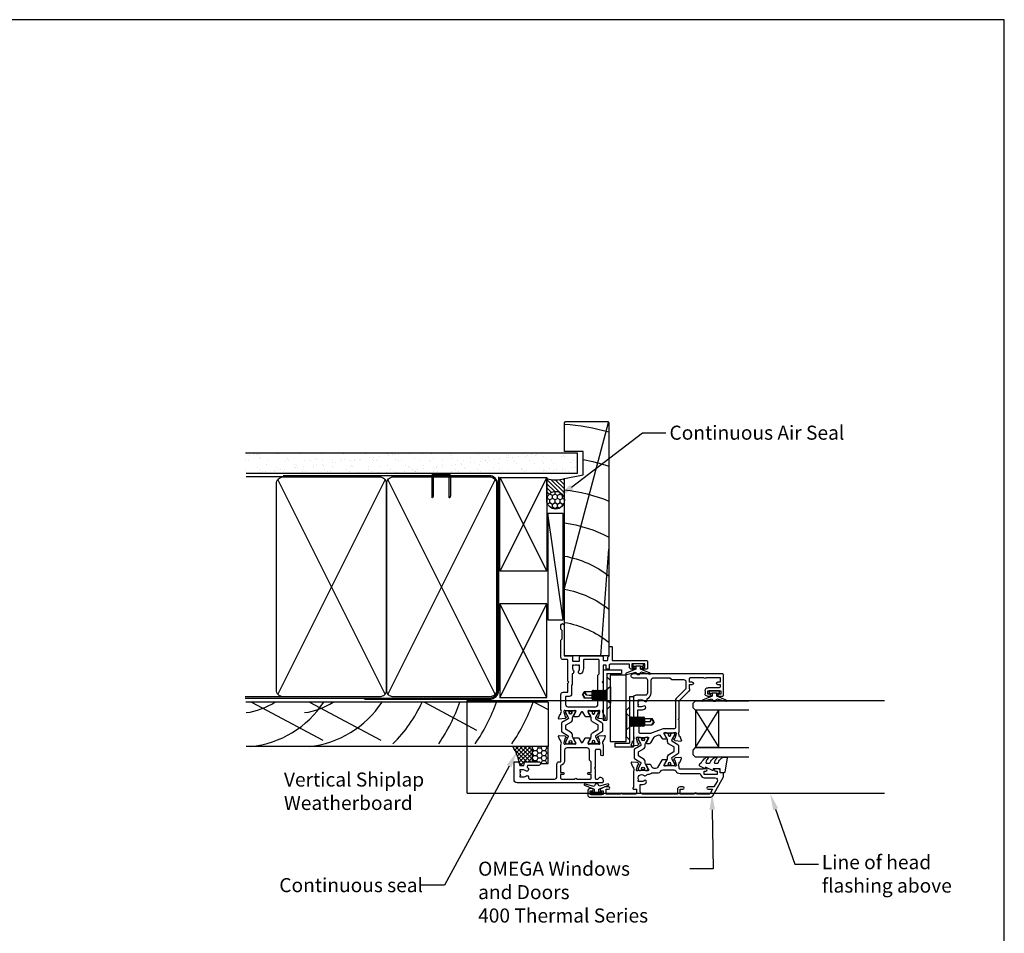
# Model space of a CAD drawing. Units: inches. Extents: x 0 to 5796, y -129 to 5363.
# Drawn here: x 420 to 841, y 2586 to 2976 of the extents above; entities that cross this region are included whole.
import ezdxf
from ezdxf import colors
from ezdxf.entities.mleader import LeaderData, LeaderLine
from ezdxf.math import Vec2, Vec3

# ---------------------------------------------------------------- set-up
doc = ezdxf.new("R2010")
doc.units = ezdxf.units.IN
doc.header["$MEASUREMENT"] = 0
doc.layers.add('Dwelling', color=4, linetype='Continuous')
doc.layers.add('OMEGA WINDOWS AND DOORS', color=7, linetype='Continuous')
doc.styles.add('arialobs', font='txt', dxfattribs={"height": 6})

# ---------------------------------------------------------------- blocks, each defined once
blk = doc.blocks.new('A$C738818A3')
for p, q in [((-45.8, 46.4), (45.8, 0.6)), ((45.8, 46.4), (-45.8, 0.6))]:
    blk.add_line(p, q)
blk.add_lwpolyline([(44, 47, -0.414214), (47, 44), (47, 3, -0.414214), (44, 0), (-44, 0, -0.414214), (-47, 3), (-47, 44, -0.414214), (-44, 47)], format="xyb", close=True)
blk = doc.blocks.new('50315A')
for p, q in [((20.19, 36.45), (20.19, 38.1)), ((20.59, 38.5), (29.29, 38.5)), ((29.69, 38.1), (29.69, -0.2)), ((22.49, 37.3), (20.99, 37.3)), ((20.99, 37.3), (20.99, 36.45)), ((22.49, 31.8), (22.49, 37.3)), ((23.79, 36.6), (23.79, 31.9)), ((25.19, 37), (24.19, 37)), ((25.19, 35.9), (25.19, 37)), ((28.19, 37), (26.19, 37)), ((26.19, 37), (26.19, 35.9)), ((28.19, 31), (28.19, 37)), ((20.19, 31.6), (20.19, 32.65)), ((20.99, 32.65), (20.99, 31.8)), ((20.99, 31.8), (22.49, 31.8)), ((22.49, 30.6), (21.19, 30.6)), ((28.19, 24.5), (28.19, 30)), ((18.19, 19.5), (22.28, 23.59)), ((23.27, 24), (25.19, 24)), ((25.19, 24), (25.19, 25.1)), ((26.19, 25.1), (26.19, 24)), ((26.19, 24), (27.69, 24)), ((1.2, 17.81), (0.99, 20.17)), ((1.65, 17.26), (1.29, 17.62)), ((1.39, 20.48), (2.8, 19.97)), ((2.03, 17.52), (1.98, 17.35)), ((4.16, 18.19), (2.17, 17.66)), ((3.29, 19.5), (3.54, 19.5)), ((4.39, 18.2), (4.24, 18.2)), ((4.49, 14.17), (4.49, 17.15)), ((5.04, 19.5), (9.89, 19.5)), ((9.89, 19.5), (10.29, 19.1)), ((10.29, 19.1), (10.69, 19.5)), ((10.69, 19.5), (18.19, 19.5)), ((1.99, 12.44), (1.99, 13.96)), ((2.29, 14.13), (4.09, 13.06)), ((0.19, 7.4), (2.68, 8.89)), ((3.46, 11.33), (2.19, 12.1)), ((3.1, 9.41), (3.63, 10.85)), ((0, 5.54), (0, 7.06)), ((2.09, 6.44), (0.3, 5.37)), ((2.5, 2.35), (2.5, 5.33)), ((20.59, 5), (20.59, 1)), ((27.09, 6), (21.59, 6)), ((28.09, -0.2), (28.09, 5)), ((-1, -0.67), (-0.79, 1.69)), ((-0.71, 1.88), (-0.34, 2.24)), ((-0.01, 2.15), (0.04, 1.98)), ((0.18, 1.84), (2.17, 1.31)), ((1.55, 0), (1.3, 0)), ((2.25, 1.3), (2.4, 1.3)), ((8.59, 0), (3.05, 0)), ((9.19, 0.6), (8.59, 0)), ((9.79, 0), (9.19, 0.6)), ((0.81, -0.47), (-0.6, -0.98)), ((19.59, 0), (9.79, 0))]:
    blk.add_line(p, q)
blk.add_lwpolyline([(18.05, 2.27), (18.24, 2), (18.69, 2), (18.69, 3.5, 0.23272), (18.1, 4.69, -0.847795), (18.71, 5.82, 0.390043), (19.2, 6.04, -0.298445), (21.59, 7.6), (27.09, 7.6, 0.414214), (28.09, 8.6), (28.09, 15.6), (27.29, 16.4), (27.29, 21.4, 0.414212), (26.29, 22.4), (23.35, 22.4), (19.26, 18.31, -0.198912), (18.27, 17.9), (6.7, 17.9, 0.414214), (6.3, 17.5), (6.3, 13.18, -0.087489), (6.22, 12.7), (4.32, 7.5, 0.087489), (4.3, 7.36), (4.3, 2.8, 0.414214), (4.7, 2.4), (10.79, 2.4), (11.39, 1.8), (14.39, 1.8), (14.39, 3.5, -0.142333), (14.82, 5, -1), (15.92, 4.3, 0.142333), (15.69, 3.5), (15.69, 2), (16.14, 2), (16.33, 2.27, 0.315299)], format="xyb", close=True)
for centre, radius, start, end in [((20.59, 38.1), 0.4, 90, 180), ((29.29, 38.1), 0.4, 360, 90), ((20.59, 36.45), 0.4, 180, 0), ((24.19, 36.6), 0.4, 90, 180), ((25.69, 35.9), 0.5, 180, 0), ((20.59, 32.65), 0.4, 0, 180), ((21.19, 31.6), 1, 180, 270), ((22.49, 31.9), 1.3, 270, 0), ((28.19, 30.5), 0.5, 90, 270), ((25.69, 25.1), 0.5, 0, 180), ((23.27, 22.6), 1.4, 89.9997, 135), ((27.69, 24.5), 0.5, 270, 0), ((1.29, 20.2), 0.3, 70, 185), ((1.5, 17.83), 0.3, 185, 225), ((1.79, 17.4), 0.2, 225, 345), ((2.22, 17.46), 0.2, 105, 165), ((2.7, 19.69), 0.3, 10.9043, 70), ((3.29, 19.8), 0.3, 190.9043, 270), ((4.29, 20.8), 1.5, 240.0736, 299.9293), ((4.24, 17.9), 0.3, 90, 105), ((4.39, 17.9), 0.3, 330.0727, 90), ((5.69, 17.15), 1.2, 150.0727, 180), ((2.19, 13.96), 0.2, 59, 180), ((4.29, 13.4), 0.4, 239, 28.9551), ((5.69, 14.17), 1.2, 180, 208.9551), ((2.39, 12.44), 0.4, 180, 239), ((2.16, 9.75), 1, 301, 340), ((3.25, 10.99), 0.4, 340, 59), ((0.4, 7.06), 0.4, 121, 180), ((0.2, 5.54), 0.2, 180, 301), ((2.3, 6.1), 0.4, 331.0449, 121), ((3.7, 5.33), 1.2, 151.0449, 180), ((21.59, 5), 1, 90, 180), ((27.09, 5), 1, 360, 90), ((-0.49, 1.67), 0.3, 135, 175), ((-0.2, 2.1), 0.2, 15, 135), ((0.23, 2.04), 0.2, 195, 255), ((1.3, -0.3), 0.3, 90, 169.0957), ((2.3, -1.3), 1.5, 60.0731, 119.9264), ((2.25, 1.6), 0.3, 255, 270), ((2.4, 1.6), 0.3, 270, 29.9273), ((3.7, 2.35), 1.2, 180, 209.9273), ((19.59, 1), 1, 270, 0), ((-0.7, -0.7), 0.3, 175, 290), ((0.71, -0.19), 0.3, 290, 349.0957), ((28.89, -0.2), 0.8, 180, 0)]:
    blk.add_arc(centre, radius, start, end)
blk = doc.blocks.new('50314')
for points in [[(13.2, 19.03, -0.263725), (13.01, 19.26, 0.359508), (12.71, 19.5), (12.46, 19.5, 0.267263), (10.96, 19.5), (4.19, 19.5, -0.881053), (3.4, 19.6), (3.4, 20.8), (1.8, 20.8, 0.414214), (1.4, 20.4), (1.4, 14.7, -1), (1.4, 13.9), (1.4, 7.8), (3.4, 7.8), (3.4, 8.9, -1), (4.4, 8.9), (4.4, 7.27), (3.66, 5.55, -0.810216), (2.7, 5.74), (2.7, 6.5), (1.2, 6.5), (1.2, 1), (2.7, 1), (2.7, 1.74, -1), (3.7, 1.76), (3.7, 1, -0.414214), (2.7, 0), (1, 0, -0.414214), (0, 1), (0, 52.21, -0.267949), (0.65, 53.34), (8.73, 58), (10.1, 58, -0.414222), (10.5, 57.6), (10.5, 56.5), (11.51, 56.5, -0.364027), (12.01, 56.09), (12.2, 54.98), (12.2, 54.15, -0.493214), (11.95, 53.96), (11.57, 54.06, -0.339392), (11.2, 54.54), (11.2, 55.2), (9.7, 55.2), (9.7, 49.7), (11.2, 49.7), (11.2, 50.45, -1), (12.2, 50.45), (12.2, 49.7, -0.162278), (12, 49.1), (12, 39.4, 0.414214), (12.4, 39), (12.95, 39, 0.267261), (14.45, 39), (14.7, 39, 0.359508), (15, 39.24, -0.263725), (15.19, 39.47), (16.6, 39.98, -0.548619), (17, 39.67), (16.79, 37.31, -0.176327), (16.71, 37.12), (16.34, 36.76, -0.57735), (16.01, 36.85), (15.96, 37.02, 0.267949), (15.82, 37.16), (13.83, 37.69, 0.065543), (13.76, 37.7), (13.6, 37.7, 0.576928), (13.34, 37.25, -0.13133), (13.5, 36.65), (13.5, 33.67, -0.127017), (13.35, 33.09, 0.767016), (13.91, 32.56), (15.7, 33.63, -0.583183), (16, 33.46), (16, 31.94, -0.263278), (15.81, 31.6), (12.78, 29.78, 0.263278), (12.3, 28.92), (12.3, 28.38, 0.263278), (12.78, 27.52), (13.82, 26.9, -0.263278), (14.01, 26.56), (14.01, 25.04, -0.583183), (13.71, 24.87), (11.92, 25.94, 0.767016), (11.36, 25.41, -0.127017), (11.51, 24.83), (11.51, 21.85, -0.13133), (11.35, 21.25, 0.576928), (11.61, 20.8), (11.77, 20.8, 0.065543), (11.84, 20.81), (13.83, 21.34, 0.267949), (13.97, 21.48), (14.02, 21.65, -0.57735), (14.35, 21.74), (14.72, 21.38, -0.176327), (14.8, 21.19), (15.01, 18.83, -0.548619), (14.61, 18.52)], [(2.4, 22.4), (5.4, 22.4), (5.4, 23, -0.187157), (6.13, 24.89, -1), (7.09, 24.01, 0.187157), (6.7, 23), (6.7, 21.5), (7.15, 21.5), (7.34, 21.77, 0.895696), (9.31, 24.01, -0.465557), (9.44, 25, 0.256087), (9.9, 25.84), (9.9, 26.28, -0.201513), (10.2, 26.99, 0.201513), (10.5, 27.71), (10.5, 30.15, -0.261413), (10.98, 31.01), (11.22, 31.15, 0.261413), (11.7, 32.01), (11.7, 36.69, 0.258199), (11.23, 37.54, -0.258199), (10.2, 39.4), (10.2, 47.35, 0.353997), (9.41, 48.33, -0.353997), (8.3, 49.7), (8.3, 54.4, 0.57735), (6.8, 55.27), (4.4, 53.88), (4.4, 51.4, -1), (3.4, 51.4), (3.4, 53.31), (1.4, 52.15), (1.4, 46.5, -1), (1.4, 45.5), (1.4, 39.5), (3.4, 39.5), (3.4, 40.6, -1), (4.4, 40.6), (4.4, 39.3, -0.414214), (3.4, 38.3), (1.4, 38.3), (1.4, 23.4, 0.414214)]]:
    blk.add_lwpolyline(points, format="xyb", close=True)
blk = doc.blocks.new('217100')
blk.add_lwpolyline([(2.46, -11.43, -0.131653), (2.3, -10.83), (2.3, -10.79, -0.258618), (2.39, -10.62), (5.01, -8.98, 0.258618), (5.2, -8.64), (5.2, -5.36, 0.258618), (5.01, -5.02), (2.39, -3.38, -0.258618), (2.3, -3.21), (2.3, -3.17, -0.131653), (2.46, -2.57), (3.47, -0.81, 0.131653), (3.5, -0.71), (3.5, -0.4, 0.414214), (3.1, 0), (2.5, 0), (2.5, -0.1), (2.12, -0.1, 0.414214), (1.92, -0.3), (1.92, -0.41, 0.109552), (1.94, -0.5, -1.569923), (0.86, -0.5, 0.109553), (0.87, -0.41), (0.87, -0.3, 0.414214), (0.67, -0.1), (0.3, -0.1), (0.3, 0), (-0.3, 0, 0.414214), (-0.7, -0.4), (-0.7, -0.71, 0.131653), (-0.67, -0.81), (0.34, -2.57, -0.131653), (0.5, -3.17), (0.5, -3.77, 0.258618), (0.97, -4.61), (3.21, -6.01, -0.258618), (3.4, -6.35), (3.4, -7.65, -0.258618), (3.21, -7.99), (0.97, -9.39, 0.258618), (0.5, -10.23), (0.5, -10.83, -0.131652), (0.34, -11.43), (-0.67, -13.19, 0.131652), (-0.7, -13.29), (-0.7, -13.6, 0.414214), (-0.3, -14), (0.3, -14), (0.3, -13.9), (0.67, -13.9, 0.414214), (0.87, -13.7), (0.87, -13.59, 0.109553), (0.86, -13.5, -1.569923), (1.94, -13.5, 0.109552), (1.92, -13.59), (1.92, -13.7, 0.414214), (2.12, -13.9), (2.5, -13.9), (2.5, -14), (3.1, -14, 0.414214), (3.5, -13.6), (3.5, -13.29, 0.131653), (3.47, -13.19), (2.46, -11.43)], format="xyb")
for centre in [(1.4, -0.75), (1.4, -13.25)]:
    blk.add_circle(centre, 0.6)
blk = doc.blocks.new('J401012')
for name, p in [('50314', (0, 0)), ('50315A', (23.01, 19.5))]:
    blk.add_blockref(name, p)
at = {"rotation": 90}
blk.add_blockref('217100', (13.5, 33.51), dxfattribs=at)
at = {"xscale": -1, "rotation": 90}
blk.add_blockref('217100', (11.51, 24.99), dxfattribs=at)
blk = doc.blocks.new('50352')
for points in [[(2.5, 2.35, 0.13133), (2.66, 1.75, -0.576928), (2.4, 1.3), (2.25, 1.3, -0.065543), (2.17, 1.31), (0.18, 1.84, -0.267949), (0.04, 1.98), (-0.01, 2.15, 0.57735), (-0.34, 2.24), (-0.71, 1.88, 0.176327), (-0.79, 1.69), (-1, -0.67, 0.548619), (-0.6, -0.98), (0.81, -0.47, 0.263725), (1.01, -0.24, -0.359508), (1.3, 0), (1.55, 0, -0.267261), (3.05, 0), (9.5, 0, 0.414214), (10.5, 1), (10.5, 3), (14.4, 3), (14.8, 3.4), (15.2, 3), (24.2, 3, -0.414214), (24.4, 2.8), (24.4, 1, 0.414214), (25.4, 0), (32.7, 0), (33.3, 0.6), (36.8, 0.6), (37.4, 0), (39.1, 0, 1), (39.1, 1.4), (26.2, 1.4, -0.414214), (26, 1.6), (26, 4.6, 0.414214), (25.6, 5), (23.9, 5, -0.414214), (23.7, 5.2), (23.7, 7.8, -0.414214), (23.9, 8), (25.6, 8, 0.414214), (26, 8.4), (26, 17.6, 0.414214), (25.6, 18), (24.4, 18, -0.414214), (24, 18.4), (24, 19.7, -0.414214), (24.4, 20.1), (25.5, 20.1), (26, 20.6), (29.8, 20.6, 0.414214), (30, 20.8), (30, 21.7, 0.414214), (29.8, 21.9), (24.2, 21.9, -0.414214), (24, 22.1), (24, 36.6, 0.414214), (23.6, 37), (20.7, 37, 0.414214), (20.3, 36.6), (20.3, 34.95, 1), (21.1, 34.95), (21.1, 35.8), (22.6, 35.8), (22.6, 30.3), (21.1, 30.3), (21.1, 31.15, 1), (20.3, 31.15), (20.3, 30.3, 0.414214), (21.3, 29.3), (22.4, 29.3), (22.4, 21, -0.414214), (22, 20.6), (20.5, 20.6, 0.414214), (20.3, 20.4), (20.3, 19.6, 0.414214), (20.5, 19.4), (22, 19.4), (22, 18), (15.2, 18), (14.8, 17.6), (14.4, 18), (3.05, 18, -0.267273), (1.55, 18), (1.3, 18, -0.359508), (1.01, 18.24, 0.263725), (0.81, 18.47), (-0.6, 18.98, 0.548619), (-1, 18.67), (-0.79, 16.31, 0.176327), (-0.71, 16.12), (-0.34, 15.76, 0.57735), (-0.01, 15.85), (0.04, 16.02, -0.267949), (0.18, 16.16), (2.17, 16.69, -0.065543), (2.25, 16.7), (2.4, 16.7, -0.576928), (2.66, 16.25, 0.13133), (2.5, 15.65), (2.5, 12.67, 0.127017), (2.65, 12.09, -0.767016), (2.09, 11.56), (0.3, 12.63, 0.583183), (0, 12.46), (0, 10.71, 0.263278), (0.19, 10.37), (1.9, 9.34, -0.565773), (1.9, 8.66), (0.19, 7.63, 0.263278), (0, 7.29), (0, 5.54, 0.583183), (0.3, 5.37), (2.09, 6.44, -0.767016), (2.65, 5.91, 0.127017), (2.5, 5.33)], [(13.65, 4.8), (13.45, 4.6), (9.7, 4.6, 0.414214), (8.7, 3.6), (8.7, 2.2, -0.414214), (8.5, 2), (5.3, 2, -0.414214), (4.3, 3), (4.3, 14.8, -0.414214), (5.3, 15.8), (17.8, 15.8), (18.4, 16.4), (24.2, 16.4, -0.414214), (24.4, 16.2), (24.4, 9.8, -0.414214), (24.2, 9.6), (20.6, 9.6, 0.174733), (18.62, 8.89, 1), (19.64, 7.65, -0.174733), (20.6, 8), (22.1, 8), (22.1, 7.55), (21.83, 7.36, -0.315299), (21.83, 5.64), (22.1, 5.45), (22.1, 5), (20.6, 5, -0.174733), (19.64, 5.34, 0.604149), (18.34, 4.8)]]:
    blk.add_lwpolyline(points, format="xyb", close=True)
blk = doc.blocks.new('50351')
for points in [[(11.51, 37.74), (11.67, 37.27, 0.32134), (12.05, 37), (13.8, 37, -0.414214), (14.2, 36.6), (14.2, 35.1, -0.414214), (13.8, 34.7), (6.7, 34.7), (6.3, 34.3), (5.9, 34.7), (1.9, 34.7, -0.414214), (1.5, 35.1), (1.5, 35.8), (2.39, 36.69, 0.26642), (2.44, 36.88, 0.341047), (0.99, 38), (0.4, 38, 0.414214), (0, 37.6), (0, 1.3, 0.414193), (1.3, 0), (8.6, 0, 0.414234), (9, 0.4), (9, 1.87, 0.339454), (8.85, 2.07), (7.32, 2.48), (7.32, 4.14), (8.7, 4.5, 0.339454), (9, 4.89), (9, 10.5, 1), (7.4, 10.5), (7.4, 5.81), (6.81, 5.65, -0.338775), (6.36, 5.84, 1.095036), (5.14, 4.97, -0.178707), (5.5, 4), (5.5, 2.5), (5.05, 2.5), (4.86, 2.77, -0.315299), (3.14, 2.77), (2.95, 2.5), (2.5, 2.5), (2.5, 4, -0.178707), (2.86, 4.97, 0.73405), (2.1, 6.19, -0.490941), (1.6, 6.57), (1.6, 17.3, -0.414214), (2.6, 18.3), (8, 18.3, 0.414214), (9, 19.3), (9, 20), (16.15, 20, -0.267261), (17.65, 20), (17.9, 20, -0.359508), (18.19, 19.76, 0.263725), (18.39, 19.53), (19.8, 19.02, 0.548619), (20.2, 19.33), (19.99, 21.69, 0.176327), (19.91, 21.88), (19.54, 22.24, 0.57735), (19.21, 22.15), (19.16, 21.98, -0.267949), (19.02, 21.84), (17.03, 21.31, -0.065543), (16.95, 21.3), (16.8, 21.3, -0.576928), (16.54, 21.75, 0.13133), (16.7, 22.35), (16.7, 25.33, 0.127017), (16.55, 25.91, -0.767016), (17.11, 26.44), (18.9, 25.37, 0.583183), (19.2, 25.54), (19.2, 27.29, 0.263278), (19.01, 27.63), (17.3, 28.66, -0.565773), (17.3, 29.34), (19.01, 30.37, 0.263278), (19.2, 30.71), (19.2, 32.46, 0.583183), (18.9, 32.63), (17.11, 31.56, -0.767016), (16.55, 32.09, 0.127017), (16.7, 32.67), (16.7, 35.65, 0.13133), (16.54, 36.25, -0.576928), (16.8, 36.7), (16.95, 36.7, -0.065543), (17.03, 36.69), (19.02, 36.16, -0.267949), (19.16, 36.02), (19.21, 35.85, 0.57735), (19.54, 35.76), (19.91, 36.12, 0.176327), (19.99, 36.31), (20.2, 38.67, 0.548619), (19.8, 38.98), (18.39, 38.47, 0.263725), (18.19, 38.24, -0.359508), (17.9, 38), (17.7, 38, 0.123106), (17.61, 37.98, -0.258613), (16.15, 38), (11.7, 38, 0.513615)], [(9.4, 21.6, 0.370776), (7.42, 19.9), (4.4, 19.9), (4.4, 21, 1), (3.6, 21), (3.6, 19.9), (2, 19.9, -0.414214), (1.6, 20.3), (1.6, 26, 1), (1.6, 26.8), (1.6, 32.5, -0.414214), (2, 32.9), (3.6, 32.9), (3.6, 31.8, 1), (4.4, 31.8), (4.4, 32.9), (8.9, 32.9), (9.6, 32.2), (13.9, 32.2, -0.414214), (14.9, 31.2), (14.9, 22.6, -0.414214), (13.9, 21.6)]]:
    blk.add_lwpolyline(points, format="xyb", close=True)
blk = doc.blocks.new('J401000')
for name, p in [('50352', (28.2, 20)), ('50351', (0, 0))]:
    blk.add_blockref(name, p)
at = {"rotation": 90}
blk.add_blockref('217100', (16.7, 32.51), dxfattribs=at)
at = {"xscale": -1, "rotation": 90}
blk.add_blockref('217100', (16.7, 25.49), dxfattribs=at)
blk = doc.blocks.new('Dynex 9100BLK400')
blk.add_line((1, 1), (1, -1))
blk.add_lwpolyline([(1, -1), (2.29, -1), (4.02, -5.11, 0.929342), (4.49, -4.95), (3.5, -1.08), (4.5, -0.5), (4.5, 0.5), (3.47, 1.09), (4.46, 4.94, 0.929342), (3.99, 5.1), (2.27, 1), (1, 1), (1, 2.25), (0, 2.25), (0, -2.25), (1, -2.25)], format="xyb", close=True)
blk = doc.blocks.new('24DG')
for p, q in [((0, 1), (0, 23.88)), ((4, 23.88), (4, 1)), ((1, 0), (0, 1)), ((3, 0), (1, 0)), ((4, 1), (3, 0))]:
    blk.add_line(p, q)
for points in [[(24, 23.88), (24, 1), (23, 0), (21, 0), (20, 1), (20, 23.88)], [(4, 1), (20, 1), (20, 11), (4, 11), (4, 1), (20, 11), (20, 1), (4, 11)]]:
    blk.add_lwpolyline(points)
blk = doc.blocks.new('Dynex 40450')
blk.add_lwpolyline([(-0.73, -3.26), (0.5, -5.88), (0.5, -6.36), (0.24, -6.36), (0.2, -6.37), (0.16, -6.38), (0.12, -6.4), (0.08, -6.42), (0.06, -6.45), (0.03, -6.48), (0.01, -6.52), (0, -6.56), (0, -6.6), (0, -6.64), (0.01, -6.68), (0.03, -6.72), (1.13, -8.61), (1.17, -8.68), (1.23, -8.74), (1.29, -8.79), (1.37, -8.83), (1.44, -8.85), (1.52, -8.86), (1.69, -8.84), (1.86, -8.79), (2.01, -8.71), (2.15, -8.6), (2.26, -8.48), (2.36, -8.33), (2.42, -8.17), (2.45, -8.1), (2.5, -8.03), (2.55, -7.97), (2.62, -7.91), (2.69, -7.87), (3.22, -7.59), (3.72, -7.25), (4.17, -6.85), (4.58, -6.41), (4.93, -5.92), (4.96, -5.86), (4.99, -5.79), (5, -5.72), (5, -5.65), (4.99, -5.58), (4.97, -5.51), (4.93, -5.45), (4.89, -5.39), (4.75, -5.22), (4.72, -5.2), (4.68, -5.17), (4.65, -5.15), (4.61, -5.14), (4.57, -5.14), (4.53, -5.14), (4.49, -5.15), (4.45, -5.16), (4.41, -5.18), (4.38, -5.21), (4.01, -5.52), (3.6, -5.77), (3.16, -5.96), (2.69, -6.08), (2.65, -6.08), (2.61, -6.08), (2.56, -6.07), (2.52, -6.05), (2.49, -6.02), (2.46, -5.99), (2.43, -5.96), (2.41, -5.92), (2.4, -5.87), (2.4, -5.83), (2.4, -4.65), (2.41, -4.57), (2.43, -4.49), (2.46, -4.42), (2.5, -4.35), (2.56, -4.29), (2.62, -4.24), (2.69, -4.2), (3.19, -3.94), (3.66, -3.62), (4.1, -3.27), (4.5, -2.87), (4.86, -2.44), (4.93, -2.34), (4.97, -2.23), (4.99, -2.11), (5, -1.99), (4.98, -1.87), (4.95, -1.76), (4.89, -1.66), (4.83, -1.57), (4.8, -1.52), (4.76, -1.49), (4.72, -1.46), (4.67, -1.44), (4.62, -1.43), (4.56, -1.43), (4.51, -1.44), (4.46, -1.45), (4.08, -1.78), (3.65, -2.06), (3.2, -2.29), (2.72, -2.46), (2.68, -2.47), (2.64, -2.47), (2.59, -2.46), (2.55, -2.45), (2.52, -2.43), (2.48, -2.4), (2.45, -2.37), (2.43, -2.34), (2.41, -2.3), (2.4, -2.26), (2.4, -2.22), (2.4, -1.17), (2.41, -1.09), (2.43, -1), (2.47, -0.92), (2.52, -0.85), (2.58, -0.79), (2.65, -0.74), (2.73, -0.7), (3.18, -0.5), (3.61, -0.25), (4, 0.05), (4.36, 0.39), (4.67, 0.77), (4.94, 1.19), (4.97, 1.27), (4.99, 1.35), (5, 1.43), (5, 2.73), (5, 2.77), (4.99, 2.81), (4.97, 2.85), (4.94, 2.89), (4.91, 2.92), (4.88, 2.94), (4.84, 2.96), (4.8, 2.97), (4.75, 2.98), (4.71, 2.97), (-1.49, 2), (-1.53, 1.99), (-1.57, 1.97), (-1.6, 1.95), (-1.63, 1.92), (-1.66, 1.89), (-1.68, 1.85), (-1.69, 1.81), (-1.7, 1.77), (-1.7, 1.73), (-1.55, 0), (0, 0), (0, -2.9), (-0.5, -2.9), (-0.54, -2.9), (-0.58, -2.91), (-0.62, -2.93), (-0.66, -2.95), (-0.69, -2.98), (-0.71, -3.02), (-0.73, -3.05), (-0.74, -3.09), (-0.75, -3.13), (-0.75, -3.18), (-0.74, -3.22)], close=True)
blk = doc.blocks.new('glazing 2')
at = {"xscale": -1}
for name, p in [('24DG', (30.7, -11.55, 0.29)), ('Dynex 9100BLK400', (35, -2.45))]:
    blk.add_blockref(name, p, dxfattribs=at)
blk.add_blockref('Dynex 40450', (1.7, 0))
blk = doc.blocks.new('P1560-end profile')
for p, q in [((3.05, 30.6), (-4.85, 30.6)), ((-4.85, 30.6), (-4.85, 28.95)), ((3.05, 30.6), (3.05, 9.1)), ((-6.9, 28.2), (0, 28.2)), ((-6.9, 0), (-6.9, 28.2)), ((1.4, 28.95), (-4.85, 28.95)), ((0, 28.2), (0, 0)), ((0, 26.2), (1.4, 27.6)), ((0, 26.2), (0, 15)), ((1.4, 28.95), (1.4, 9.1)), ((-9.95, 19.1), (-9.95, -2.4)), ((-8.3, 19.1), (-9.95, 19.1)), ((-8.3, 19.1), (-8.3, -0.75)), ((-6.9, 13.2), (-8.3, 14.6)), ((-6.9, 13.2), (-6.9, 2)), ((1.4, 13.6), (0, 15)), ((3.05, 9.1), (1.4, 9.1)), ((-8.3, 0.6), (-6.9, 2)), ((0, 0), (-6.9, 0)), ((-2.05, -2.4), (-9.95, -2.4)), ((-2.05, -0.75), (-8.3, -0.75)), ((-2.05, -0.75), (-2.05, -2.4))]:
    blk.add_line(p, q)
blk = doc.blocks.new('M4x12tek')
for p, q in [((0, 3.5), (0, -3.5)), ((0.2, 3.5), (0, 3.5)), ((0.2, 3.5), (1.8, 2)), ((0.2, 3.5), (0.2, -3.5)), ((1.8, 2), (1.8, -2)), ((1.8, 2), (2, 2)), ((2, 2), (2.31, 1.4)), ((2, 2), (2, 1.85)), ((2, 1.85), (2, 1.41)), ((2, 1.41), (2.31, 0.99)), ((2, 1.41), (2, 0.77)), ((2, 0.77), (2, 0)), ((2.31, 0.54), (2, 0.77)), ((2, 0), (2, -0.77)), ((2.62, 2), (2.31, 1.4)), ((2.62, 1.41), (2.31, 0.99)), ((2.31, 1.4), (2.31, 1.29)), ((2.31, 1.29), (2.31, 0.99)), ((2.31, 0.99), (2.31, 0.54)), ((2.62, 0.77), (2.31, 0.54)), ((2.31, 0.54), (2.31, 0)), ((2.31, 0), (2.31, -0.54)), ((2.62, 2), (2.94, 1.4)), ((2.62, 2), (2.62, 1.85)), ((2.62, 1.85), (2.62, 1.41)), ((2.62, 1.41), (2.94, 0.99)), ((2.62, 1.41), (2.62, 0.77)), ((2.94, 0.54), (2.62, 0.77)), ((2.62, 0.77), (2.62, 0)), ((2.62, 0), (2.62, -0.77)), ((3.25, 2), (2.94, 1.4)), ((3.25, 1.41), (2.94, 0.99)), ((2.94, 1.4), (2.94, 1.29)), ((2.94, 1.29), (2.94, 0.99)), ((2.94, 0.99), (2.94, 0.54)), ((3.25, 0.77), (2.94, 0.54)), ((2.94, 0.54), (2.94, 0)), ((2.94, 0), (2.94, -0.54)), ((3.25, 2), (3.56, 1.4)), ((3.25, 2), (3.25, 1.85)), ((3.25, 1.85), (3.25, 1.41)), ((3.25, 1.41), (3.56, 0.99)), ((3.25, 1.41), (3.25, 0.77)), ((3.56, 0.54), (3.25, 0.77)), ((3.25, 0.77), (3.25, 0)), ((3.25, 0), (3.25, -0.77)), ((3.88, 2), (3.56, 1.4)), ((3.88, 1.41), (3.56, 0.99)), ((3.56, 1.4), (3.56, 1.29)), ((3.56, 1.29), (3.56, 0.99)), ((3.56, 0.99), (3.56, 0.54)), ((3.88, 0.77), (3.56, 0.54)), ((3.56, 0.54), (3.56, 0)), ((3.56, 0), (3.56, -0.54)), ((3.88, 2), (4.19, 1.4)), ((3.88, 2), (3.88, 1.85)), ((3.88, 1.85), (3.88, 1.41)), ((3.88, 1.41), (4.19, 0.99)), ((3.88, 1.41), (3.88, 0.77)), ((3.88, 0.77), (3.88, 0)), ((4.19, 0.54), (3.88, 0.77)), ((3.88, 0), (3.88, -0.77)), ((4.5, 2), (4.19, 1.4)), ((4.5, 1.41), (4.19, 0.99)), ((4.19, 1.4), (4.19, 1.29)), ((4.19, 1.29), (4.19, 0.99)), ((4.19, 0.99), (4.19, 0.54)), ((4.5, 0.77), (4.19, 0.54)), ((4.19, 0.54), (4.19, 0)), ((4.19, 0), (4.19, -0.54)), ((4.5, 2), (4.81, 1.4)), ((4.5, 2), (4.5, 1.85)), ((4.5, 1.85), (4.5, 1.41)), ((4.5, 1.41), (4.81, 0.99)), ((4.5, 1.41), (4.5, 0.77)), ((4.5, 0.77), (4.5, 0)), ((4.81, 0.54), (4.5, 0.77)), ((4.5, 0), (4.5, -0.77)), ((5.12, 2), (4.81, 1.4)), ((5.12, 1.41), (4.81, 0.99)), ((4.81, 1.4), (4.81, 1.29)), ((4.81, 1.29), (4.81, 0.99)), ((4.81, 0.99), (4.81, 0.54)), ((5.12, 0.77), (4.81, 0.54)), ((4.81, 0.54), (4.81, 0)), ((4.81, 0), (4.81, -0.54)), ((5.12, 2), (5.44, 1.4)), ((5.12, 2), (5.12, 1.85)), ((5.12, 1.85), (5.12, 1.41)), ((5.12, 1.41), (5.44, 0.99)), ((5.12, 1.41), (5.12, 0.77)), ((5.44, 0.54), (5.12, 0.77)), ((5.12, 0.77), (5.12, 0)), ((5.12, 0), (5.12, -0.77)), ((5.75, 2), (5.44, 1.4)), ((5.75, 1.41), (5.44, 0.99)), ((5.44, 1.4), (5.44, 1.29)), ((5.44, 1.29), (5.44, 0.99)), ((5.44, 0.99), (5.44, 0.54)), ((5.75, 0.77), (5.44, 0.54)), ((5.44, 0.54), (5.44, 0)), ((5.44, 0), (5.44, -0.54)), ((5.75, 2), (6.06, 1.4)), ((5.75, 2), (5.75, 1.85)), ((5.75, 1.85), (5.75, 1.41)), ((5.75, 1.41), (6.06, 0.99)), ((5.75, 1.41), (5.75, 0.77)), ((5.75, 0.77), (5.75, 0)), ((6.06, 0.54), (5.75, 0.77)), ((5.75, 0), (5.75, -0.77)), ((6.38, 2), (6.06, 1.4)), ((6.38, 1.41), (6.06, 0.99)), ((6.06, 1.4), (6.06, 1.29)), ((6.06, 1.29), (6.06, 0.99)), ((6.06, 0.99), (6.06, 0.54)), ((6.38, 0.77), (6.06, 0.54)), ((6.06, 0.54), (6.06, 0)), ((6.06, 0), (6.06, -0.54)), ((6.38, 2), (6.69, 1.4)), ((6.38, 2), (6.38, 1.85)), ((6.38, 1.85), (6.38, 1.41)), ((6.38, 1.41), (6.69, 0.99)), ((6.38, 1.41), (6.38, 0.77)), ((6.38, 0.77), (6.38, 0)), ((6.69, 0.54), (6.38, 0.77)), ((6.38, 0), (6.38, -0.77)), ((7, 2), (6.69, 1.4)), ((7, 1.41), (6.69, 0.99)), ((6.69, 1.4), (6.69, 1.29)), ((6.69, 1.29), (6.69, 0.99)), ((6.69, 0.99), (6.69, 0.54)), ((7, 0.77), (6.69, 0.54)), ((6.69, 0.54), (6.69, 0)), ((6.69, 0), (6.69, -0.54)), ((7, 2), (7, 1.85)), ((7, 2), (7.31, 1.4)), ((7, 1.85), (7, 1.41)), ((7, 1.41), (7, 0.77)), ((7, 1.41), (7.31, 0.99)), ((7, 0.77), (7, 0)), ((7.31, 0.54), (7, 0.77)), ((7, 0), (7, -0.77)), ((7.62, 2), (7.31, 1.4)), ((7.62, 1.41), (7.31, 0.99)), ((7.31, 1.4), (7.31, 1.29)), ((7.31, 1.29), (7.31, 0.99)), ((7.31, 0.99), (7.31, 0.54)), ((7.62, 0.77), (7.31, 0.54)), ((7.31, 0.54), (7.31, 0)), ((7.31, 0), (7.31, -0.54)), ((7.62, 2), (7.94, 1.4)), ((7.62, 2), (7.62, 1.85)), ((7.62, 1.85), (7.62, 1.41)), ((7.62, 1.41), (7.94, 0.99)), ((7.62, 1.41), (7.62, 0.77)), ((7.62, 0.77), (7.62, 0)), ((7.94, 0.54), (7.62, 0.77)), ((7.62, 0), (7.62, -0.77)), ((7.94, 1.4), (7.94, 1.29)), ((7.94, 1.4), (11.19, 1.4)), ((7.94, 1.29), (7.94, 0.99)), ((7.94, 0.99), (7.94, 0.54)), ((7.94, 0.54), (7.94, 0)), ((10.21, 0.1), (7.94, -0.1)), ((7.94, 0), (7.94, -0.54)), ((10.22, 0), (7.95, -0.2)), ((10.15, -0.01), (10.96, 1.4)), ((10.38, 0), (11.19, 1.4)), ((11.77, 0), (10.96, -1.4)), ((11.77, 0), (11.08, 1.2)), ((12, 0), (11.19, 1.4)), ((12, 0), (11.19, -1.4)), ((0.2, -3.5), (0, -3.5)), ((0.2, -3.5), (1.8, -2)), ((1.8, -2), (2, -2)), ((2.31, -0.54), (2, -0.77)), ((2, -0.77), (2, -1.41)), ((2.31, -0.99), (2, -1.41)), ((2.31, -1.4), (2, -2)), ((2, -1.41), (2, -1.85)), ((2, -1.85), (2, -2)), ((2.31, -0.54), (2.31, -0.99)), ((2.62, -0.77), (2.31, -0.54)), ((2.31, -0.99), (2.31, -1.29)), ((2.31, -0.99), (2.62, -1.41)), ((2.31, -1.29), (2.31, -1.4)), ((2.31, -1.4), (2.62, -2)), ((2.94, -0.54), (2.62, -0.77)), ((2.62, -0.77), (2.62, -1.41)), ((2.94, -0.99), (2.62, -1.41)), ((2.94, -1.4), (2.62, -2)), ((2.62, -1.41), (2.62, -1.85)), ((2.62, -1.85), (2.62, -2)), ((2.94, -0.54), (2.94, -0.99)), ((3.25, -0.77), (2.94, -0.54)), ((2.94, -0.99), (2.94, -1.29)), ((2.94, -0.99), (3.25, -1.41)), ((2.94, -1.29), (2.94, -1.4)), ((2.94, -1.4), (3.25, -2)), ((3.56, -0.54), (3.25, -0.77)), ((3.25, -0.77), (3.25, -1.41)), ((3.56, -0.99), (3.25, -1.41)), ((3.56, -1.4), (3.25, -2)), ((3.25, -1.41), (3.25, -1.85)), ((3.25, -1.85), (3.25, -2)), ((3.56, -0.54), (3.56, -0.99)), ((3.88, -0.77), (3.56, -0.54)), ((3.56, -0.99), (3.56, -1.29)), ((3.56, -0.99), (3.88, -1.41)), ((3.56, -1.29), (3.56, -1.4)), ((3.56, -1.4), (3.88, -2)), ((4.19, -0.54), (3.88, -0.77)), ((3.88, -0.77), (3.88, -1.41)), ((4.19, -0.99), (3.88, -1.41)), ((4.19, -1.4), (3.88, -2)), ((3.88, -1.41), (3.88, -1.85)), ((3.88, -1.85), (3.88, -2)), ((4.19, -0.54), (4.19, -0.99)), ((4.5, -0.77), (4.19, -0.54)), ((4.19, -0.99), (4.19, -1.29)), ((4.19, -0.99), (4.5, -1.41)), ((4.19, -1.29), (4.19, -1.4)), ((4.19, -1.4), (4.5, -2)), ((4.81, -0.54), (4.5, -0.77)), ((4.5, -0.77), (4.5, -1.41)), ((4.81, -0.99), (4.5, -1.41)), ((4.81, -1.4), (4.5, -2)), ((4.5, -1.41), (4.5, -1.85)), ((4.5, -1.85), (4.5, -2)), ((4.81, -0.54), (4.81, -0.99)), ((5.12, -0.77), (4.81, -0.54)), ((4.81, -0.99), (4.81, -1.29)), ((4.81, -0.99), (5.12, -1.41)), ((4.81, -1.29), (4.81, -1.4)), ((4.81, -1.4), (5.12, -2)), ((5.44, -0.54), (5.12, -0.77)), ((5.12, -0.77), (5.12, -1.41)), ((5.44, -0.99), (5.12, -1.41)), ((5.44, -1.4), (5.12, -2)), ((5.12, -1.41), (5.12, -1.85)), ((5.12, -1.85), (5.12, -2)), ((5.44, -0.54), (5.44, -0.99)), ((5.75, -0.77), (5.44, -0.54)), ((5.44, -0.99), (5.44, -1.29)), ((5.44, -0.99), (5.75, -1.41)), ((5.44, -1.29), (5.44, -1.4)), ((5.44, -1.4), (5.75, -2)), ((6.06, -0.54), (5.75, -0.77)), ((5.75, -0.77), (5.75, -1.41)), ((6.06, -0.99), (5.75, -1.41)), ((6.06, -1.4), (5.75, -2)), ((5.75, -1.41), (5.75, -1.85)), ((5.75, -1.85), (5.75, -2)), ((6.06, -0.54), (6.06, -0.99)), ((6.38, -0.77), (6.06, -0.54)), ((6.06, -0.99), (6.06, -1.29)), ((6.06, -0.99), (6.38, -1.41)), ((6.06, -1.29), (6.06, -1.4)), ((6.06, -1.4), (6.38, -2)), ((6.69, -0.54), (6.38, -0.77)), ((6.38, -0.77), (6.38, -1.41)), ((6.69, -0.99), (6.38, -1.41)), ((6.69, -1.4), (6.38, -2)), ((6.38, -1.41), (6.38, -1.85)), ((6.38, -1.85), (6.38, -2)), ((7, -0.77), (6.69, -0.54)), ((6.69, -0.54), (6.69, -0.99)), ((6.69, -0.99), (7, -1.41)), ((6.69, -0.99), (6.69, -1.29)), ((6.69, -1.29), (6.69, -1.4)), ((6.69, -1.4), (7, -2)), ((7.31, -0.54), (7, -0.77)), ((7, -0.77), (7, -1.41)), ((7.31, -0.99), (7, -1.41)), ((7.31, -1.4), (7, -2)), ((7, -1.41), (7, -1.85)), ((7, -1.85), (7, -2)), ((7.62, -0.77), (7.31, -0.54)), ((7.31, -0.54), (7.31, -0.99)), ((7.31, -0.99), (7.62, -1.41)), ((7.31, -0.99), (7.31, -1.29)), ((7.31, -1.29), (7.31, -1.4)), ((7.31, -1.4), (7.62, -2)), ((7.94, -0.54), (7.62, -0.77)), ((7.62, -0.77), (7.62, -1.41)), ((7.94, -0.99), (7.62, -1.41)), ((7.94, -1.4), (7.62, -2)), ((7.62, -1.41), (7.62, -1.85)), ((7.62, -1.85), (7.62, -2)), ((7.94, -0.54), (7.94, -0.99)), ((7.94, -0.99), (7.94, -1.29)), ((7.94, -1.29), (7.94, -1.4)), ((7.94, -1.4), (11.19, -1.4))]:
    blk.add_line(p, q)
blk = doc.blocks.new('stay')
at = {"xscale": -1, "rotation": 270}
for name, p in [('M4x12tek', (5.7, 3.3)), ('P1560-end profile', (-14.1, 3.45))]:
    blk.add_blockref(name, p, dxfattribs=at)
at = {"rotation": 270}
blk.add_blockref('M4x12tek', (-5.7, -3.3), dxfattribs=at)
blk = doc.blocks.new('liner 100')
for p, q in [((0, 15.56), (45.44, 19)), ((28.89, 0), (99.62, 18.88))]:
    blk.add_line(p, q)
blk.add_lwpolyline([(100, 18.5), (99.5, 19), (0, 19), (0, 0), (75.64, 0), (77.2, 8), (87.2, 8), (87.2, 0), (99.5, 0), (100, 0.5)], close=True)
for centre, radius, start, end in [((-29.04, -7.95), 44, 10.4087, 37.7695), ((-14.91, -7.89), 44, 10.3361, 37.6793), ((-0.73, -7.91), 44, 10.3534, 37.7008), ((-0.73, -7.91), 58, 7.8361, 27.6407), ((-0.73, -7.91), 72, 6.3054, 21.9451), ((-0.73, -7.91), 86, 10.6693, 18.2329), ((-0.73, -7.91), 100, 4.5355, 15.6093), ((-43.17, -7.95), 44, 10.4087, 11.1289)]:
    blk.add_arc(centre, radius, start, end)

msp = doc.modelspace()

# ---------------------------------------------------------------- hatches: boundary and pattern name
at = {"layer": 'Dwelling'}
h = msp.add_hatch(dxfattribs=at)
h.set_pattern_fill('AR-SAND', color=256, scale=3, style=0)
h.set_pattern_definition([(37.5, (1804.638, 5747.6394), (-0.18898, 5.780471), [0, -4.56, 0, -5.1, 0, -4.875]), (7.5, (1804.638, 5747.639), (5.30933, 8.466438), [0, -2.46, 0, -4.11, 0, -1.575]), (327.5, (1800.948, 5747.6394), (9.3424256, 0.016977), [0, -1.5, 0, -5.4, 0, -7.05]), (317.5, (1800.948, 5747.639), (9.01838, 2.633027), [0, -0.75, 0, -3.54, 0, -4.05])])
h.paths.add_polyline_path([(516.69, 2791.02), (516.69, 2782.2), (658.68, 2782.2), (658.68, 2791.02)])
at = {"layer": 'OMEGA WINDOWS AND DOORS', "ltscale": 0.2}
h = msp.add_hatch(dxfattribs=at)
h.set_pattern_fill('ANSI31', color=256, scale=10, angle=90)
h.set_pattern_definition([(135, (645.6243, 2770.695), (-0.88388, -0.88388), [])])
h.paths.add_polyline_path([(653.12, 2779.94, -0.133333), (645.62, 2779.94), (645.62, 2770.69, -1), (653.12, 2770.69)])
at = {"layer": 'OMEGA WINDOWS AND DOORS', "ltscale": 3}
h = msp.add_hatch(dxfattribs=at)
h.set_pattern_fill('HONEY', color=256, scale=10, angle=90, style=0)
h.set_pattern_definition([(90, (652.3743, 2767.695), (-1.08253, 1.875), [1.25, -2.5]), (210, (652.3743, 2767.695), (-1.08253, -1.875), [1.25, -2.5]), (150, (652.3743, 2767.695), (-2.16506, 1e-15), [-2.5, 1.25])])
edge = h.paths.add_edge_path()
edge.add_arc((649.37, 2770.69), 3.75, 0, 360)
at = {"layer": 'OMEGA WINDOWS AND DOORS'}
h = msp.add_hatch(dxfattribs=at)
h.set_pattern_fill('ANSI37', color=256, scale=10, style=0)
h.set_pattern_definition([(45, (-1164.0139, 3176.6601), (-0.8838835, 0.8838835), []), (135, (-1164.0139, 3176.6601), (-0.8838835, -0.8838835), [])])
edge = h.paths.add_edge_path()
edge.add_line((635.76, 2657.32), (636.13, 2658.7))
edge.add_arc((636.52, 2658.6), 0.4, 90, 165, ccw=False)
edge.add_line((636.52, 2659), (639.36, 2659))
edge.add_line((639.36, 2659), (639.36, 2665.5))
edge.add_line((639.36, 2665.5), (631.08, 2665.5))
edge.add_arc((614.01, 2654.55), 20.28, 7.8638, 32.6656, ccw=False)
edge.add_line((634.1, 2657.32), (634.28, 2657.32))
edge.add_line((634.28, 2657.32), (634.52, 2657.32))
edge.add_line((634.52, 2657.32), (635.76, 2657.32))
h = msp.add_hatch(dxfattribs=at)
h.set_pattern_fill('HONEY', color=256, scale=10, style=0)
h.set_pattern_definition([(0, (-1150.5807, 5767.475), (1.875, 1.08253175), [1.25, -2.5]), (120, (-1150.5807, 5767.475), (-1.875, 1.08253176), [1.25, -2.5]), (60, (-1150.5807, 5767.475), (4e-09, 2.1650635), [-2.5, 1.25])])
edge = h.paths.add_edge_path()
edge.add_line((639.36, 2659), (642.12, 2659))
edge.add_arc((642.12, 2658.2), 0.8, -0.0043, 90, ccw=False)
edge.add_line((642.92, 2658.2), (646.16, 2658.2))
edge.add_line((646.16, 2658.2), (646.16, 2665.5))
edge.add_line((646.16, 2665.5), (639.36, 2665.5))
edge.add_line((639.36, 2665.5), (639.36, 2659))

# ---------------------------------------------------------------- linework, layer by layer
msp.add_lwpolyline([(0, 2382), (841, 2382), (841, 2976), (0, 2976)], close=True)
at = {"layer": 'Dwelling'}
for p, q in [((516.92, 2791.02), (658.68, 2791.02)), ((658.68, 2782.2), (658.68, 2791.02)), ((517.18, 2782.2), (658.68, 2782.2)), ((533.16, 2780.7), (517.22, 2780.7)), ((625.62, 2780.45), (645.62, 2740.45)), ((645.62, 2780.45), (625.62, 2740.45)), ((625.62, 2686.48), (645.62, 2726.48)), ((645.62, 2686.48), (625.62, 2726.48)), ((533.16, 2686.7), (516.83, 2686.7)), ((646.16, 2684.5), (517.09, 2684.5)), ((519.43, 2684.5), (549.91, 2668.18)), ((544.31, 2684.5), (574.79, 2668.18)), ((593.32, 2684.5), (615.66, 2672.54)), ((640.23, 2684.5), (646.16, 2681.32)), ((646.16, 2684.5), (646.16, 2665.5)), ((646.16, 2665.5), (517.26, 2665.5))]:
    msp.add_line(p, q, dxfattribs=at)
at = {"layer": 'Dwelling', "ltscale": 8}
msp.add_lwpolyline([(516.8, 2686.19), (621.12, 2686.19, 0.414214), (624.62, 2689.69), (624.62, 2777.69, 0.414214), (621.12, 2781.19), (533.03, 2781.19), (533.03, 2781.19), (533.03, 2781.19)], format="xyb", dxfattribs=at)
at = {"layer": 'Dwelling', "ltscale": 3}
msp.add_lwpolyline([(567.79, 2685.69), (621.12, 2685.69, 0.414214), (625.12, 2689.69), (625.12, 2780.69)], format="xyb", dxfattribs=at)
at = {"layer": 'Dwelling'}
msp.add_lwpolyline([(603.46, 2781.69), (597.61, 2781.69, 0.414214), (597.11, 2781.19), (597.11, 2772.43), (596.86, 2771.66, -0.414214), (596.61, 2771.91), (596.61, 2781.19, -0.414214), (597.61, 2782.19), (603.46, 2782.19, -0.414214), (604.46, 2781.19), (604.46, 2772.59, -0.07869), (604.41, 2772.28), (604.21, 2771.66, -0.414214), (603.96, 2771.91), (603.96, 2781.19, 0.414214)], format="xyb", close=True, dxfattribs=at)
for points in [[(625.62, 2780.45), (645.62, 2780.45), (645.62, 2740.45), (625.62, 2740.45)], [(625.62, 2686.48), (645.62, 2686.48), (645.62, 2726.48), (625.62, 2726.48)]]:
    msp.add_lwpolyline(points, close=True, dxfattribs=at)
for centre, radius, start, end in [((513.49, 2709.05), 29.33, 277.3883, 303.146), ((515.01, 2707.48), 42.19, 275.6823, 326.9916), ((538.37, 2709.05), 29.33, 277.3883, 303.146), ((539.89, 2707.48), 42.19, 275.6823, 326.9916), ((538.37, 2709.05), 59.33, 314.445, 335.5506), ((538.37, 2709.05), 74.33, 325.2606, 340.7093), ((553.99, 2709.05), 74.33, 325.2606, 340.7093), ((569.62, 2709.05), 74.33, 325.2606, 340.7093)]:
    msp.add_arc(centre, radius, start, end, dxfattribs=at)
at = {"layer": 'OMEGA WINDOWS AND DOORS', "ltscale": 0.2}
for p, q in [((645.62, 2770.69), (645.62, 2779.94)), ((653.12, 2770.69), (653.12, 2779.94))]:
    msp.add_line(p, q, dxfattribs=at)
at = {"layer": 'OMEGA WINDOWS AND DOORS', "ltscale": 8}
for p, q in [((611.61, 2685.2), (789.8, 2685.2)), ((611.61, 2645.57), (611.61, 2685.2)), ((611.61, 2645.57), (789.8, 2645.57))]:
    msp.add_line(p, q, dxfattribs=at)
at = {"layer": 'OMEGA WINDOWS AND DOORS'}
msp.add_lwpolyline([(652.62, 2719.64), (652.62, 2765), (646.12, 2765), (646.12, 2719.64)], close=True, dxfattribs=at)
for points in [[(652.62, 2719.64), (646.12, 2765)], [(642.92, 2658.2), (646.16, 2658.2), (646.16, 2665.5), (639.36, 2665.5), (639.36, 2659)]]:
    msp.add_lwpolyline(points, dxfattribs=at)
at = {"layer": 'OMEGA WINDOWS AND DOORS', "ltscale": 0.2}
msp.add_circle((649.37, 2770.69), 3.75, dxfattribs=at)
msp.add_arc((649.37, 2793.76), 14.31, 254.8107, 285.1893, dxfattribs=at)
at = {"layer": 'OMEGA WINDOWS AND DOORS'}
msp.add_arc((614.85, 2655.02), 19.33, 9.4713, 32.8715, dxfattribs=at)

# ---------------------------------------------------------------- block references
at = {"layer": 'Dwelling', "rotation": 270}
for p in [(530.16, 2733.7), (577.16, 2733.7)]:
    msp.add_blockref('A$C738818A3', p, dxfattribs=at)
at = {"layer": 'OMEGA WINDOWS AND DOORS', "xscale": -1, "rotation": 270}
for name, p in [('liner 100', (653.12, 2704.3)), ('J401000', (631.62, 2650)), ('J401012', (663.12, 2643.8)), ('glazing 2', (719.62, 2654.3))]:
    msp.add_blockref(name, p, dxfattribs=at)
at = {"layer": 'OMEGA WINDOWS AND DOORS'}
for name, p, rotation in [('Dynex 9100BLK400', (684.67, 2700.8), 269.9999999999999), ('stay', (676.12, 2681.8), 90.00000000000004), ('Dynex 9100BLK400', (666.87, 2645), 89.99999999999997)]:
    msp.add_blockref(name, p, dxfattribs=dict(at, rotation=rotation))

# ---------------------------------------------------------------- texts
at = {"layer": 'OMEGA WINDOWS AND DOORS', "ltscale": 10, "insert": (533.35, 2654.38), "char_height": 6, "width": 71.0317, "attachment_point": 1, "style": 'arialobs'}
msp.add_mtext('Vertical Shiplap Weatherboard', dxfattribs=at)

# ---------------------------------------------------------------- leaders
at = {"layer": 'OMEGA WINDOWS AND DOORS', "ltscale": 0.2}
ml = msp.add_multileader_mtext('Standard', dxfattribs=at)
ml.set_content('Continuous Air Seal', color=256, style='arialobs')
ml.set_leader_properties(color=2)
ml.build(insert=Vec2(0, 0))
ml.multileader.update_dxf_attribs({"dogleg_length": 10, "arrow_head_size": 7})
ctx = ml.context
ctx.base_point, ctx.char_height, ctx.arrow_head_size, ctx.landing_gap_size, ctx.plane_origin = Vec3(696.51, 2799.5), 6, 7, 1.5, Vec3(880.35, 2788.11)
notes = []
notes.append((ctx, [(1, (1, 1, 0), (686.51, 2799.5), (1, 0), 10, [(0, [(650.61, 2772.11)], 0, [])])]))
ctx.mtext.insert, ctx.mtext.flow_direction = Vec3(698.01, 2802.56), 5
ml = msp.add_multileader_mtext('Standard', dxfattribs=at)
ml.set_content('Continuous seal', color=256, style='arialobs')
ml.set_leader_properties(color=2)
ml.build(insert=Vec2(0, 0))
ml.multileader.update_dxf_attribs({"dogleg_length": 10, "arrow_head_size": 7})
ctx = ml.context
ctx.base_point, ctx.char_height, ctx.arrow_head_size, ctx.landing_gap_size, ctx.plane_origin = Vec3(518.42, 2606.22), 6, 7, 1.5, Vec3(510.63, 2542.58)
notes.append((ctx, [(0, (1, 1, 0), (601.99, 2606.22), (-1, 0), 10, [(0, [(632.89, 2663.27)], 0, [])])]))
ctx.mtext.insert, ctx.mtext.flow_direction = Vec3(531.37, 2609.27), 5
ml = msp.add_multileader_mtext('Standard', dxfattribs=at)
ml.set_content('OMEGA Windows \\Pand Doors\\P400 Thermal Series', color=256, style='arialobs')
ml.set_leader_properties(color=2)
ml.build(insert=Vec2(0, 0))
ml.multileader.update_dxf_attribs({"dogleg_length": 10, "arrow_head_size": 7})
ctx = ml.context
ctx.base_point, ctx.char_height, ctx.arrow_head_size, ctx.landing_gap_size, ctx.plane_origin = Vec3(614.78, 2613.29), 6, 7, 1.5, Vec3(724.01, 2638.92)
notes.append((ctx, [(0, (1, 1, 0), (716.64, 2613.29), (-1, 0), 10, [(0, [(716.18, 2645.45)], 0, [])])]))
ctx.mtext.insert, ctx.mtext.flow_direction = Vec3(616.28, 2616.29), 5
ml = msp.add_multileader_mtext('Standard', dxfattribs=at)
ml.set_content('Line of head\\Pflashing above', color=256, style='arialobs')
ml.set_leader_properties(color=2)
ml.build(insert=Vec2(0, 0))
ml.multileader.update_dxf_attribs({"dogleg_length": 10, "arrow_head_size": 7})
ctx = ml.context
ctx.base_point, ctx.char_height, ctx.arrow_head_size, ctx.landing_gap_size, ctx.plane_origin = Vec3(761.58, 2615.2), 6, 7, 1.5, Vec3(752.34, 2507.98)
notes.append((ctx, [(1, (1, 1, 0), (751.58, 2615.2), (1, 0), 10, [(0, [(741.01, 2645.34)], 0, [])])]))
ctx.mtext.insert, ctx.mtext.flow_direction = Vec3(763.08, 2619.08), 5
for ctx, leaders in notes:
    for number, flags, end, landing, length, lines in leaders:
        leader = LeaderData()
        leader.index, (leader.has_last_leader_line, leader.has_dogleg_vector, leader.attachment_direction) = number, flags
        leader.last_leader_point, leader.dogleg_vector, leader.dogleg_length = Vec3(end), Vec3(landing), length
        for number, points, colour, breaks in lines:
            line = LeaderLine()
            line.index, line.vertices, line.color, line.breaks = number, Vec3.list(points), colors.encode_raw_color(colour), breaks
            leader.lines.append(line)
        ctx.leaders.append(leader)

doc.saveas('drawing.dxf')
